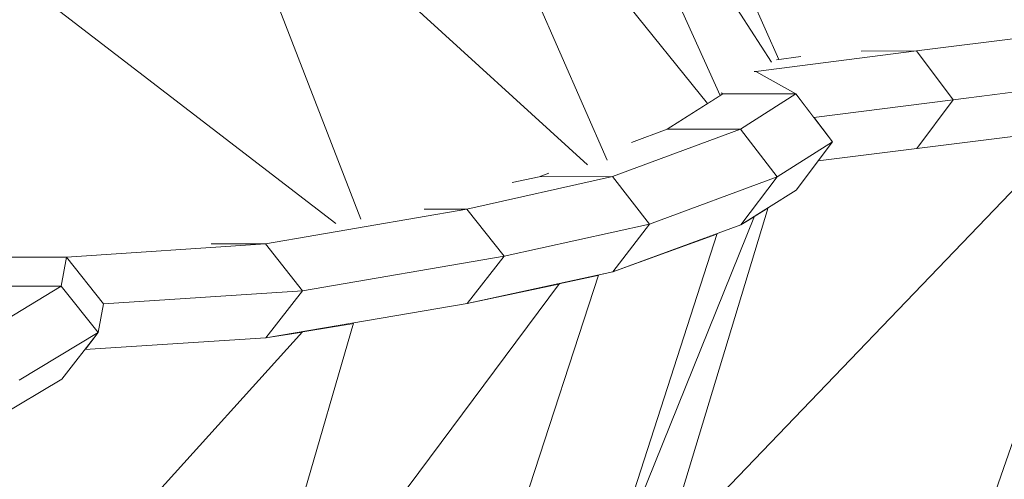
# Model space of a CAD drawing. Units: millimetres. Extents: x -57102 to -40539, y 3151 to 6303.
# Drawn here: x -50986 to -50923, y 4255 to 4285 of the extents above; entities that cross this region are included whole.
import ezdxf

# ---------------------------------------------------------------- set-up
doc = ezdxf.new("R2010")
doc.units = ezdxf.units.MM
doc.header["$MEASUREMENT"] = 0
doc.linetypes.add('Wipeout_Contour', pattern=[1000, 0, -1000])
doc.layers.add('2_RAAMATUKOGU MÄNGUVÕRK_2_SA - SISUSTUS - 3D erimööbel', color=7, linetype='Continuous')
doc.layers.add('2_RAAMATUKOGU MÄNGUVÕRK_2_SA - SISUSTUS - 3D erimööbel_Pen_No__87', color=7, linetype='Continuous', lineweight=9, true_color=0x8a8a8a)

msp = doc.modelspace()

# ---------------------------------------------------------------- wipeouts: each hides what was drawn before it
at = {"color": 254, "linetype": 'Wipeout_Contour', "lineweight": 0, "ltscale": 204397.513876}
msp.add_wipeout([(-50911.393, 4281.244), (-50926.119, 4279.412), (-50928.448, 4276.301), (-50913.735, 4278.123)], dxfattribs=at).dxf.layer = '2_RAAMATUKOGU MÄNGUVÕRK_2_SA - SISUSTUS - 3D erimööbel'
at = {"color": 254, "linetype": 'Wipeout_Contour', "lineweight": 0, "ltscale": 153284.453496}
msp.add_wipeout([(-50925.567, 4250.599), (-50917.547, 4252.547), (-50908.401, 4268.606)], dxfattribs=at).dxf.layer = '2_RAAMATUKOGU MÄNGUVÕRK_2_SA - SISUSTUS - 3D erimööbel'

# ---------------------------------------------------------------- next in the draw order: wipeouts: each hides what was drawn before it
at = {"color": 254, "linetype": 'Wipeout_Contour', "lineweight": 0, "ltscale": 255553.984221}
msp.add_wipeout([(-50935.022, 4278.277), (-50933.836, 4276.718), (-50934.747, 4275.51), (-50928.448, 4276.301), (-50926.119, 4279.412)], dxfattribs=at).dxf.layer = '2_RAAMATUKOGU MÄNGUVÕRK_2_SA - SISUSTUS - 3D erimööbel'
at = {"color": 254, "linetype": 'Wipeout_Contour', "lineweight": 0, "ltscale": 306587.679048}
msp.add_wipeout([(-50924.43, 4253.048), (-50925.567, 4250.599), (-50908.401, 4268.606), (-50918.247, 4266.367), (-50922.308, 4257.621), (-50923.406, 4254.466)], dxfattribs=at).dxf.layer = '2_RAAMATUKOGU MÄNGUVÕRK_2_SA - SISUSTUS - 3D erimööbel'

# ---------------------------------------------------------------- next in the draw order: wipeouts: each hides what was drawn before it
at = {"color": 254, "linetype": 'Wipeout_Contour', "lineweight": 0, "ltscale": 204463.058071}
msp.add_wipeout([(-50939.691, 4271.426), (-50936.161, 4273.636), (-50933.836, 4276.718), (-50937.359, 4274.489)], dxfattribs=at).dxf.layer = '2_RAAMATUKOGU MÄNGUVÕRK_2_SA - SISUSTUS - 3D erimööbel'

# ---------------------------------------------------------------- next in the draw order: wipeouts: each hides what was drawn before it
at = {"color": 254, "linetype": 'Wipeout_Contour', "lineweight": 0, "ltscale": 204485.487078}
msp.add_wipeout([(-50947.861, 4268.422), (-50939.691, 4271.426), (-50937.359, 4274.489), (-50945.523, 4271.465)], dxfattribs=at).dxf.layer = '2_RAAMATUKOGU MÄNGUVÕRK_2_SA - SISUSTUS - 3D erimööbel'

# ---------------------------------------------------------------- next in the draw order: wipeouts: each hides what was drawn before it
at = {"color": 254, "linetype": 'Wipeout_Contour', "lineweight": 0, "ltscale": 204519.42887}
msp.add_wipeout([(-50945.523, 4271.465), (-50954.803, 4269.42), (-50957.154, 4266.396), (-50947.861, 4268.422)], dxfattribs=at).dxf.layer = '2_RAAMATUKOGU MÄNGUVÕRK_2_SA - SISUSTUS - 3D erimööbel'

# ---------------------------------------------------------------- next in the draw order: wipeouts: each hides what was drawn before it
at = {"color": 254, "linetype": 'Wipeout_Contour', "lineweight": 0, "ltscale": 204562.873607}
msp.add_wipeout([(-50954.803, 4269.42), (-50967.666, 4267.211), (-50970.024, 4264.206), (-50957.154, 4266.396)], dxfattribs=at).dxf.layer = '2_RAAMATUKOGU MÄNGUVÕRK_2_SA - SISUSTUS - 3D erimööbel'

# ---------------------------------------------------------------- next in the draw order: wipeouts: each hides what was drawn before it
at = {"color": 254, "linetype": 'Wipeout_Contour', "lineweight": 0, "ltscale": 255770.440155}
msp.add_wipeout([(-50980.72, 4264.555), (-50981.576, 4263.465), (-50970.024, 4264.206), (-50967.666, 4267.211), (-50980.385, 4266.387)], dxfattribs=at).dxf.layer = '2_RAAMATUKOGU MÄNGUVÕRK_2_SA - SISUSTUS - 3D erimööbel'

# ---------------------------------------------------------------- next in the draw order: wipeouts: each hides what was drawn before it
at = {"color": 254, "linetype": 'Wipeout_Contour', "lineweight": 0, "ltscale": 204648.808874}
msp.add_wipeout([(-50980.72, 4264.555), (-50985.764, 4261.522), (-50988.102, 4258.556), (-50983.055, 4261.58)], dxfattribs=at).dxf.layer = '2_RAAMATUKOGU MÄNGUVÕRK_2_SA - SISUSTUS - 3D erimööbel'

# ---------------------------------------------------------------- next in the draw order: wipeouts: each hides what was drawn before it
at = {"color": 254, "linetype": 'Wipeout_Contour', "lineweight": 0, "ltscale": 358164.469472}
msp.add_wipeout([(-50992.601, 4264.44), (-50988.14, 4264.458), (-50983.079, 4267.511), (-50987.754, 4267.511), (-50988.224, 4267.226), (-50988.437, 4266.675), (-50989.229, 4266.233)], dxfattribs=at).dxf.layer = '2_RAAMATUKOGU MÄNGUVÕRK_2_SA - SISUSTUS - 3D erimööbel'

# ---------------------------------------------------------------- next in the draw order: wipeouts: each hides what was drawn before it
at = {"color": 254, "linetype": 'Wipeout_Contour', "lineweight": 0, "ltscale": 306984.067751}
msp.add_wipeout([(-50987.754, 4267.511), (-50983.079, 4267.511), (-50982.751, 4269.372), (-50986.508, 4269.364), (-50986.685, 4269.2), (-50987.655, 4268.054)], dxfattribs=at).dxf.layer = '2_RAAMATUKOGU MÄNGUVÕRK_2_SA - SISUSTUS - 3D erimööbel'

# ---------------------------------------------------------------- next in the draw order: wipeouts: each hides what was drawn before it
at = {"color": 254, "linetype": 'Wipeout_Contour', "lineweight": 0, "ltscale": 255791.070174}
msp.add_wipeout([(-50986.32, 4269.431), (-50986.51, 4269.364), (-50982.751, 4269.372), (-50970.05, 4270.215), (-50973.499, 4270.208)], dxfattribs=at).dxf.layer = '2_RAAMATUKOGU MÄNGUVÕRK_2_SA - SISUSTUS - 3D erimööbel'
at = {"color": 254, "linetype": 'Wipeout_Contour', "lineweight": 0, "ltscale": 204649.858768}
msp.add_wipeout([(-50988.14, 4264.458), (-50985.764, 4261.522), (-50980.72, 4264.555), (-50983.079, 4267.511)], dxfattribs=at).dxf.layer = '2_RAAMATUKOGU MÄNGUVÕRK_2_SA - SISUSTUS - 3D erimööbel'

# ---------------------------------------------------------------- next in the draw order: wipeouts: each hides what was drawn before it
at = {"color": 254, "linetype": 'Wipeout_Contour', "lineweight": 0, "ltscale": 306862.316176}
msp.add_wipeout([(-50965.564, 4271.51), (-50973.502, 4270.208), (-50970.05, 4270.215), (-50957.182, 4272.434), (-50959.914, 4272.434), (-50963.856, 4271.807)], dxfattribs=at).dxf.layer = '2_RAAMATUKOGU MÄNGUVÕRK_2_SA - SISUSTUS - 3D erimööbel'
at = {"color": 254, "linetype": 'Wipeout_Contour', "lineweight": 0, "ltscale": 204639.938505}
msp.add_wipeout([(-50983.079, 4267.511), (-50980.72, 4264.555), (-50980.385, 4266.387), (-50982.751, 4269.372)], dxfattribs=at).dxf.layer = '2_RAAMATUKOGU MÄNGUVÕRK_2_SA - SISUSTUS - 3D erimööbel'

# ---------------------------------------------------------------- next in the draw order: linework, layer by layer
at = {"layer": '2_RAAMATUKOGU MÄNGUVÕRK_2_SA - SISUSTUS - 3D erimööbel_Pen_No__87', "color": 252, "linetype": 'Continuous', "lineweight": 9, "true_color": 0x8a8a8a}
msp.add_line((-50983.079, 4267.511), (-50987.754, 4267.511), dxfattribs=at)

# ---------------------------------------------------------------- next in the draw order: wipeouts: each hides what was drawn before it
at = {"color": 254, "linetype": 'Wipeout_Contour', "lineweight": 0, "ltscale": 255666.129788}
msp.add_wipeout([(-50959.881, 4272.439), (-50957.182, 4272.434), (-50947.886, 4274.508), (-50952.565, 4274.499), (-50954.278, 4274.119)], dxfattribs=at).dxf.layer = '2_RAAMATUKOGU MÄNGUVÕRK_2_SA - SISUSTUS - 3D erimööbel'
at = {"color": 254, "linetype": 'Wipeout_Contour', "lineweight": 0, "ltscale": 204614.394407}
msp.add_wipeout([(-50970.05, 4270.215), (-50982.751, 4269.372), (-50980.385, 4266.387), (-50967.666, 4267.211)], dxfattribs=at).dxf.layer = '2_RAAMATUKOGU MÄNGUVÕRK_2_SA - SISUSTUS - 3D erimööbel'

# ---------------------------------------------------------------- next in the draw order: wipeouts: each hides what was drawn before it
at = {"color": 254, "linetype": 'Wipeout_Contour', "lineweight": 0, "ltscale": 460143.010856}
msp.add_wipeout([(-50951.939, 4274.73), (-50952.565, 4274.499), (-50947.886, 4274.508), (-50939.705, 4277.542), (-50944.379, 4277.532), (-50946.665, 4276.685), (-50948.223, 4275.565), (-50949.488, 4275.263), (-50951.712, 4274.781)], dxfattribs=at).dxf.layer = '2_RAAMATUKOGU MÄNGUVÕRK_2_SA - SISUSTUS - 3D erimööbel'
at = {"color": 254, "linetype": 'Wipeout_Contour', "lineweight": 0, "ltscale": 204563.933173}
msp.add_wipeout([(-50970.05, 4270.215), (-50967.666, 4267.211), (-50954.803, 4269.42), (-50957.182, 4272.434)], dxfattribs=at).dxf.layer = '2_RAAMATUKOGU MÄNGUVÕRK_2_SA - SISUSTUS - 3D erimööbel'

# ---------------------------------------------------------------- next in the draw order: wipeouts: each hides what was drawn before it
at = {"color": 254, "linetype": 'Wipeout_Contour', "lineweight": 0, "ltscale": 204636.175174}
msp.add_wipeout([(-50994.685, 4293.892), (-50986.349, 4269.514), (-50973.502, 4270.208), (-50965.553, 4271.512)], dxfattribs=at).dxf.layer = '2_RAAMATUKOGU MÄNGUVÕRK_2_SA - SISUSTUS - 3D erimööbel'
at = {"color": 254, "linetype": 'Wipeout_Contour', "lineweight": 0, "ltscale": 204478.59698}
msp.add_wipeout([(-50944.379, 4277.532), (-50939.705, 4277.542), (-50936.173, 4279.79), (-50940.84, 4279.79)], dxfattribs=at).dxf.layer = '2_RAAMATUKOGU MÄNGUVÕRK_2_SA - SISUSTUS - 3D erimööbel'
at = {"color": 254, "linetype": 'Wipeout_Contour', "lineweight": 0, "ltscale": 204520.495757}
msp.add_wipeout([(-50957.182, 4272.434), (-50954.803, 4269.42), (-50945.523, 4271.465), (-50947.886, 4274.508)], dxfattribs=at).dxf.layer = '2_RAAMATUKOGU MÄNGUVÕRK_2_SA - SISUSTUS - 3D erimööbel'

# ---------------------------------------------------------------- next in the draw order: linework, layer by layer
at = {"layer": '2_RAAMATUKOGU MÄNGUVÕRK_2_SA - SISUSTUS - 3D erimööbel_Pen_No__87', "color": 252, "linetype": 'Continuous', "lineweight": 9, "true_color": 0x8a8a8a}
for p, q in [((-50970.05, 4270.215), (-50982.751, 4269.372)), ((-50970.05, 4270.215), (-50973.502, 4270.208)), ((-50982.751, 4269.372), (-50986.51, 4269.364)), ((-50982.751, 4269.372), (-50983.079, 4267.511)), ((-50980.385, 4266.387), (-50982.751, 4269.372))]:
    msp.add_line(p, q, dxfattribs=at)

# ---------------------------------------------------------------- next in the draw order: wipeouts: each hides what was drawn before it
at = {"color": 254, "linetype": 'Wipeout_Contour', "lineweight": 0, "ltscale": 204617.464927}
msp.add_wipeout([(-50973.946, 4297.545), (-50994.697, 4293.913), (-50965.553, 4271.512), (-50963.954, 4271.79)], dxfattribs=at).dxf.layer = '2_RAAMATUKOGU MÄNGUVÕRK_2_SA - SISUSTUS - 3D erimööbel'
at = {"color": 254, "linetype": 'Wipeout_Contour', "lineweight": 0, "ltscale": 153354.3066}
msp.add_wipeout([(-50940.936, 4279.842), (-50936.173, 4279.79), (-50938.725, 4281.205)], dxfattribs=at).dxf.layer = '2_RAAMATUKOGU MÄNGUVÕRK_2_SA - SISUSTUS - 3D erimööbel'
at = {"color": 254, "linetype": 'Wipeout_Contour', "lineweight": 0, "ltscale": 204486.546975}
msp.add_wipeout([(-50939.705, 4277.542), (-50947.886, 4274.508), (-50945.523, 4271.465), (-50937.359, 4274.489)], dxfattribs=at).dxf.layer = '2_RAAMATUKOGU MÄNGUVÕRK_2_SA - SISUSTUS - 3D erimööbel'

# ---------------------------------------------------------------- next in the draw order: wipeouts: each hides what was drawn before it
at = {"color": 254, "linetype": 'Wipeout_Contour', "lineweight": 0, "ltscale": 409092.35821}
msp.add_wipeout([(-50973.946, 4297.545), (-50963.954, 4271.792), (-50959.881, 4272.439), (-50954.278, 4274.119), (-50952.565, 4274.499), (-50951.939, 4274.73), (-50951.712, 4274.781), (-50949.478, 4275.266)], dxfattribs=at).dxf.layer = '2_RAAMATUKOGU MÄNGUVÕRK_2_SA - SISUSTUS - 3D erimööbel'
at = {"color": 254, "linetype": 'Wipeout_Contour', "lineweight": 0, "ltscale": 306687.584695}
msp.add_wipeout([(-50937.705, 4281.813), (-50938.827, 4281.205), (-50928.46, 4282.523), (-50932.009, 4282.516), (-50935.866, 4282.164), (-50937.411, 4281.965)], dxfattribs=at).dxf.layer = '2_RAAMATUKOGU MÄNGUVÕRK_2_SA - SISUSTUS - 3D erimööbel'
at = {"color": 254, "linetype": 'Wipeout_Contour', "lineweight": 0, "ltscale": 204464.110033}
msp.add_wipeout([(-50936.173, 4279.79), (-50939.705, 4277.542), (-50937.359, 4274.489), (-50933.836, 4276.718)], dxfattribs=at).dxf.layer = '2_RAAMATUKOGU MÄNGUVÕRK_2_SA - SISUSTUS - 3D erimööbel'
at = {"color": 254, "linetype": 'Wipeout_Contour', "lineweight": 0, "ltscale": 204482.318442}
msp.add_wipeout([(-50941.2, 4270.871), (-50948.83, 4247.207), (-50938.814, 4271.975), (-50939.691, 4271.426)], dxfattribs=at).dxf.layer = '2_RAAMATUKOGU MÄNGUVÕRK_2_SA - SISUSTUS - 3D erimööbel'

# ---------------------------------------------------------------- next in the draw order: linework, layer by layer
at = {"layer": '2_RAAMATUKOGU MÄNGUVÕRK_2_SA - SISUSTUS - 3D erimööbel_Pen_No__87', "color": 252, "linetype": 'Continuous', "lineweight": 9, "true_color": 0x8a8a8a}
for p, q in [((-50952.565, 4274.499), (-50954.286, 4274.118)), ((-50951.936, 4274.732), (-50952.565, 4274.499)), ((-50947.886, 4274.508), (-50952.565, 4274.499)), ((-50957.182, 4272.434), (-50970.05, 4270.215)), ((-50957.182, 4272.434), (-50959.904, 4272.434))]:
    msp.add_line(p, q, dxfattribs=at)

# ---------------------------------------------------------------- next in the draw order: wipeouts: each hides what was drawn before it
at = {"color": 254, "linetype": 'Wipeout_Contour', "lineweight": 0, "ltscale": 204551.682178}
msp.add_wipeout([(-50959.369, 4300.937), (-50973.946, 4297.545), (-50949.478, 4275.266), (-50948.223, 4275.565)], dxfattribs=at).dxf.layer = '2_RAAMATUKOGU MÄNGUVÕRK_2_SA - SISUSTUS - 3D erimööbel'
at = {"color": 254, "linetype": 'Wipeout_Contour', "lineweight": 0, "ltscale": 204411.772358}
msp.add_wipeout([(-50932.009, 4282.516), (-50928.46, 4282.523), (-50913.735, 4284.374), (-50918.281, 4284.365)], dxfattribs=at).dxf.layer = '2_RAAMATUKOGU MÄNGUVÕRK_2_SA - SISUSTUS - 3D erimööbel'
at = {"color": 254, "linetype": 'Wipeout_Contour', "lineweight": 0, "ltscale": 204481.968923}
msp.add_wipeout([(-50948.83, 4247.207), (-50944.67, 4250.367), (-50937.936, 4272.525), (-50938.814, 4271.975)], dxfattribs=at).dxf.layer = '2_RAAMATUKOGU MÄNGUVÕRK_2_SA - SISUSTUS - 3D erimööbel'

# ---------------------------------------------------------------- next in the draw order: linework, layer by layer
at = {"layer": '2_RAAMATUKOGU MÄNGUVÕRK_2_SA - SISUSTUS - 3D erimööbel_Pen_No__87', "color": 252, "linetype": 'Continuous', "lineweight": 9, "true_color": 0x8a8a8a}
for p, q in [((-50963.955, 4271.792), (-50973.946, 4297.545)), ((-50965.555, 4271.513), (-50994.709, 4293.911)), ((-50947.886, 4274.508), (-50957.182, 4272.434)), ((-50945.523, 4271.465), (-50947.886, 4274.508))]:
    msp.add_line(p, q, dxfattribs=at)

# ---------------------------------------------------------------- next in the draw order: wipeouts: each hides what was drawn before it
at = {"color": 254, "linetype": 'Wipeout_Contour', "lineweight": 0, "ltscale": 255639.179741}
msp.add_wipeout([(-50941.803, 4279.176), (-50959.369, 4300.937), (-50948.223, 4275.565), (-50946.674, 4276.682), (-50944.379, 4277.532)], dxfattribs=at).dxf.layer = '2_RAAMATUKOGU MÄNGUVÕRK_2_SA - SISUSTUS - 3D erimööbel'
at = {"color": 254, "linetype": 'Wipeout_Contour', "lineweight": 0, "ltscale": 255561.958248}
msp.add_wipeout([(-50938.725, 4281.205), (-50936.173, 4279.79), (-50935.022, 4278.277), (-50926.119, 4279.412), (-50928.46, 4282.523)], dxfattribs=at).dxf.layer = '2_RAAMATUKOGU MÄNGUVÕRK_2_SA - SISUSTUS - 3D erimööbel'
at = {"color": 254, "linetype": 'Wipeout_Contour', "lineweight": 0, "ltscale": 255632.302108}
msp.add_wipeout([(-50956.686, 4243.922), (-50948.83, 4247.207), (-50941.2, 4270.871), (-50947.861, 4268.422), (-50948.775, 4268.223)], dxfattribs=at).dxf.layer = '2_RAAMATUKOGU MÄNGUVÕRK_2_SA - SISUSTUS - 3D erimööbel'

# ---------------------------------------------------------------- next in the draw order: linework, layer by layer
at = {"layer": '2_RAAMATUKOGU MÄNGUVÕRK_2_SA - SISUSTUS - 3D erimööbel_Pen_No__87', "color": 252, "linetype": 'Continuous', "lineweight": 9, "true_color": 0x8a8a8a}
for p, q in [((-50954.803, 4269.42), (-50957.182, 4272.434)), ((-50954.803, 4269.42), (-50945.523, 4271.465)), ((-50945.523, 4271.465), (-50947.861, 4268.422))]:
    msp.add_line(p, q, dxfattribs=at)

# ---------------------------------------------------------------- next in the draw order: wipeouts: each hides what was drawn before it
at = {"color": 254, "linetype": 'Wipeout_Contour', "lineweight": 0, "ltscale": 204515.890474}
msp.add_wipeout([(-50951.875, 4303.787), (-50959.369, 4300.937), (-50941.803, 4279.176), (-50941, 4279.688)], dxfattribs=at).dxf.layer = '2_RAAMATUKOGU MÄNGUVÕRK_2_SA - SISUSTUS - 3D erimööbel'
at = {"color": 254, "linetype": 'Wipeout_Contour', "lineweight": 0, "ltscale": 204398.571496}
msp.add_wipeout([(-50928.46, 4282.523), (-50926.119, 4279.412), (-50911.393, 4281.244), (-50913.735, 4284.374)], dxfattribs=at).dxf.layer = '2_RAAMATUKOGU MÄNGUVÕRK_2_SA - SISUSTUS - 3D erimööbel'
at = {"color": 254, "linetype": 'Wipeout_Contour', "lineweight": 0, "ltscale": 306672.792198}
msp.add_wipeout([(-50937.936, 4272.525), (-50944.67, 4250.367), (-50918.573, 4277.524), (-50928.448, 4276.301), (-50934.747, 4275.51), (-50936.161, 4273.636)], dxfattribs=at).dxf.layer = '2_RAAMATUKOGU MÄNGUVÕRK_2_SA - SISUSTUS - 3D erimööbel'
at = {"color": 254, "linetype": 'Wipeout_Contour', "lineweight": 0, "ltscale": 204555.518127}
msp.add_wipeout([(-50971.599, 4240.433), (-50951.258, 4267.681), (-50957.154, 4266.396), (-50964.422, 4265.159)], dxfattribs=at).dxf.layer = '2_RAAMATUKOGU MÄNGUVÕRK_2_SA - SISUSTUS - 3D erimööbel'

# ---------------------------------------------------------------- next in the draw order: linework, layer by layer
at = {"layer": '2_RAAMATUKOGU MÄNGUVÕRK_2_SA - SISUSTUS - 3D erimööbel_Pen_No__87', "color": 252, "linetype": 'Continuous', "lineweight": 9, "true_color": 0x8a8a8a}
for p, q in [((-50926.119, 4279.412), (-50911.393, 4281.244)), ((-50935.022, 4278.277), (-50926.119, 4279.412))]:
    msp.add_line(p, q, dxfattribs=at)

# ---------------------------------------------------------------- next in the draw order: wipeouts: each hides what was drawn before it
at = {"color": 254, "linetype": 'Wipeout_Contour', "lineweight": 0, "ltscale": 204490.180795}
msp.add_wipeout([(-50951.875, 4303.787), (-50941, 4279.688), (-50938.827, 4281.205), (-50937.722, 4281.804)], dxfattribs=at).dxf.layer = '2_RAAMATUKOGU MÄNGUVÕRK_2_SA - SISUSTUS - 3D erimööbel'
at = {"color": 254, "linetype": 'Wipeout_Contour', "lineweight": 0, "ltscale": 204415.675785}
msp.add_wipeout([(-50944.67, 4250.367), (-50923.406, 4254.466), (-50915.239, 4277.937), (-50918.573, 4277.524)], dxfattribs=at).dxf.layer = '2_RAAMATUKOGU MÄNGUVÕRK_2_SA - SISUSTUS - 3D erimööbel'
at = {"color": 254, "linetype": 'Wipeout_Contour', "lineweight": 0, "ltscale": 204538.261503}
msp.add_wipeout([(-50951.258, 4267.681), (-50971.599, 4240.433), (-50956.686, 4243.922), (-50948.775, 4268.223)], dxfattribs=at).dxf.layer = '2_RAAMATUKOGU MÄNGUVÕRK_2_SA - SISUSTUS - 3D erimööbel'

# ---------------------------------------------------------------- next in the draw order: linework, layer by layer
at = {"layer": '2_RAAMATUKOGU MÄNGUVÕRK_2_SA - SISUSTUS - 3D erimööbel_Pen_No__87', "color": 252, "linetype": 'Continuous', "lineweight": 9, "true_color": 0x8a8a8a}
for p, q in [((-50938.725, 4281.205), (-50938.828, 4281.205)), ((-50938.725, 4281.205), (-50936.173, 4279.79)), ((-50940.84, 4279.79), (-50944.379, 4277.532)), ((-50940.94, 4279.845), (-50940.84, 4279.79)), ((-50936.173, 4279.79), (-50940.84, 4279.79)), ((-50936.173, 4279.79), (-50939.705, 4277.542)), ((-50933.836, 4276.718), (-50936.173, 4279.79)), ((-50926.119, 4279.412), (-50928.448, 4276.301)), ((-50913.735, 4278.123), (-50928.448, 4276.301)), ((-50923.406, 4254.466), (-50915.239, 4277.937)), ((-50939.705, 4277.542), (-50947.886, 4274.508)), ((-50944.379, 4277.532), (-50946.665, 4276.685)), ((-50944.67, 4250.367), (-50918.573, 4277.524)), ((-50939.705, 4277.542), (-50944.379, 4277.532)), ((-50937.359, 4274.489), (-50939.705, 4277.542)), ((-50937.359, 4274.489), (-50933.836, 4276.718)), ((-50933.836, 4276.718), (-50936.161, 4273.636)), ((-50928.448, 4276.301), (-50934.747, 4275.51)), ((-50945.523, 4271.465), (-50937.359, 4274.489)), ((-50937.359, 4274.489), (-50939.691, 4271.426)), ((-50936.161, 4273.636), (-50939.691, 4271.426)), ((-50948.83, 4247.207), (-50938.814, 4271.975)), ((-50944.67, 4250.367), (-50937.936, 4272.525)), ((-50939.691, 4271.426), (-50947.861, 4268.422)), ((-50948.83, 4247.207), (-50941.2, 4270.871)), ((-50967.666, 4267.211), (-50970.05, 4270.215)), ((-50967.666, 4267.211), (-50954.803, 4269.42)), ((-50954.803, 4269.42), (-50957.154, 4266.396)), ((-50947.861, 4268.422), (-50957.154, 4266.396)), ((-50948.775, 4268.223), (-50956.686, 4243.922)), ((-50980.385, 4266.387), (-50967.666, 4267.211))]:
    msp.add_line(p, q, dxfattribs=at)

# ---------------------------------------------------------------- next in the draw order: wipeouts: each hides what was drawn before it
at = {"color": 254, "linetype": 'Wipeout_Contour', "lineweight": 0, "ltscale": 204497.65898}
msp.add_wipeout([(-50948.006, 4306.171), (-50951.875, 4303.787), (-50937.722, 4281.804), (-50937.411, 4281.965)], dxfattribs=at).dxf.layer = '2_RAAMATUKOGU MÄNGUVÕRK_2_SA - SISUSTUS - 3D erimööbel'
at = {"color": 254, "linetype": 'Wipeout_Contour', "lineweight": 0, "ltscale": 306947.191424}
msp.add_wipeout([(-50986.894, 4259.28), (-50992.615, 4237.05), (-50967.68, 4264.605), (-50970.024, 4264.206), (-50981.576, 4263.465), (-50983.055, 4261.58)], dxfattribs=at).dxf.layer = '2_RAAMATUKOGU MÄNGUVÕRK_2_SA - SISUSTUS - 3D erimööbel'

# ---------------------------------------------------------------- next in the draw order: linework, layer by layer
at = {"layer": '2_RAAMATUKOGU MÄNGUVÕRK_2_SA - SISUSTUS - 3D erimööbel_Pen_No__87', "color": 252, "linetype": 'Continuous', "lineweight": 9, "true_color": 0x8a8a8a}
msp.add_line((-50949.477, 4275.265), (-50973.946, 4297.545), dxfattribs=at)

# ---------------------------------------------------------------- next in the draw order: wipeouts: each hides what was drawn before it
at = {"color": 254, "linetype": 'Wipeout_Contour', "lineweight": 0, "ltscale": 306668.473534}
msp.add_wipeout([(-50916.413, 4284.66), (-50948.006, 4306.171), (-50937.255, 4281.985), (-50935.866, 4282.164), (-50932.009, 4282.516), (-50918.281, 4284.365)], dxfattribs=at).dxf.layer = '2_RAAMATUKOGU MÄNGUVÕRK_2_SA - SISUSTUS - 3D erimööbel'
at = {"color": 254, "linetype": 'Wipeout_Contour', "lineweight": 0, "ltscale": 204605.028231}
msp.add_wipeout([(-50992.615, 4237.05), (-50971.599, 4240.433), (-50964.422, 4265.159), (-50967.68, 4264.605)], dxfattribs=at).dxf.layer = '2_RAAMATUKOGU MÄNGUVÕRK_2_SA - SISUSTUS - 3D erimööbel'

# ---------------------------------------------------------------- next in the draw order: linework, layer by layer
at = {"layer": '2_RAAMATUKOGU MÄNGUVÕRK_2_SA - SISUSTUS - 3D erimööbel_Pen_No__87', "color": 252, "linetype": 'Continuous', "lineweight": 9, "true_color": 0x8a8a8a}
for p, q in [((-50937.255, 4281.985), (-50948.006, 4306.171)), ((-50941, 4279.688), (-50951.875, 4303.787)), ((-50937.722, 4281.803), (-50951.875, 4303.787)), ((-50948.223, 4275.564), (-50959.369, 4300.937)), ((-50941.803, 4279.176), (-50959.369, 4300.937)), ((-50913.735, 4284.374), (-50928.46, 4282.523)), ((-50928.46, 4282.523), (-50938.725, 4281.205)), ((-50935.863, 4282.164), (-50937.411, 4281.965)), ((-50928.46, 4282.523), (-50932.009, 4282.516)), ((-50926.119, 4279.412), (-50928.46, 4282.523)), ((-50971.599, 4240.433), (-50951.258, 4267.681)), ((-50983.079, 4267.511), (-50988.14, 4264.458)), ((-50980.72, 4264.555), (-50983.079, 4267.511)), ((-50967.666, 4267.211), (-50970.024, 4264.206)), ((-50980.72, 4264.555), (-50980.385, 4266.387)), ((-50957.154, 4266.396), (-50970.024, 4264.206)), ((-50971.599, 4240.433), (-50964.422, 4265.159)), ((-50992.615, 4237.05), (-50967.68, 4264.605)), ((-50985.764, 4261.522), (-50980.72, 4264.555)), ((-50980.72, 4264.555), (-50983.055, 4261.58)), ((-50970.024, 4264.206), (-50981.576, 4263.465)), ((-50983.055, 4261.58), (-50988.102, 4258.556))]:
    msp.add_line(p, q, dxfattribs=at)

doc.saveas('drawing.dxf')
